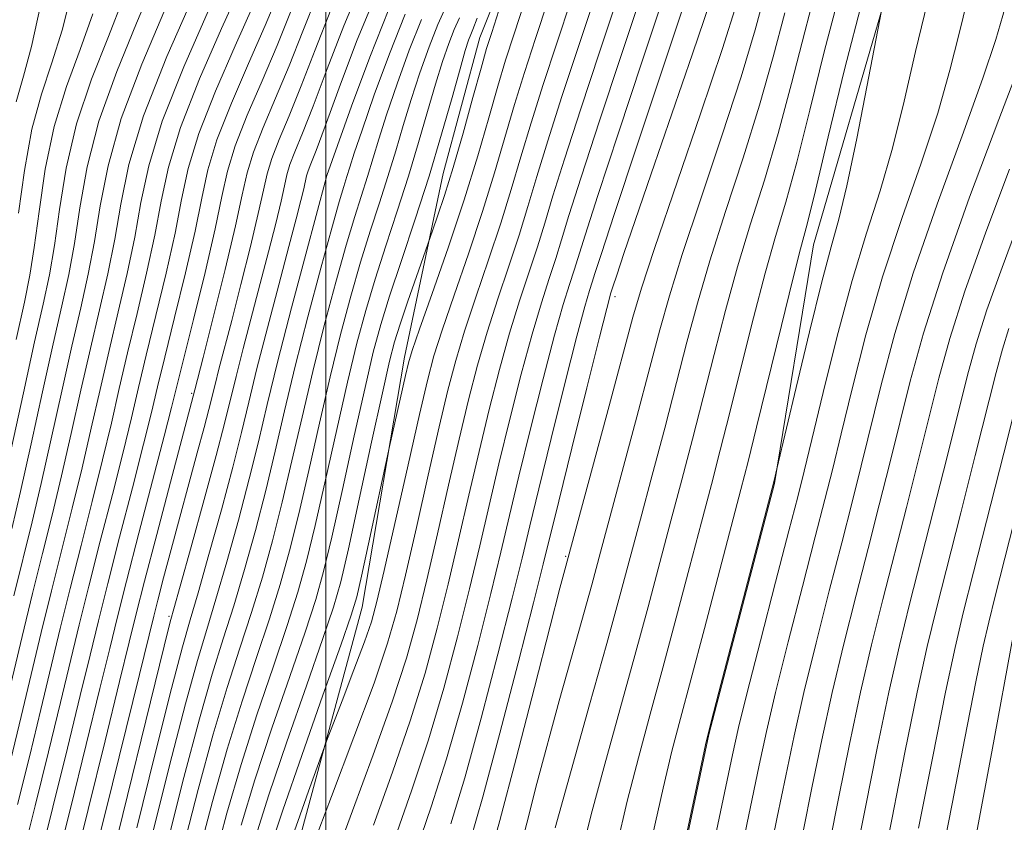
# Model space of a CAD drawing. Extents: x 2112300 to 2115200, y 332300 to 335200.
# Drawn here: x 2113414 to 2113690, y 332669 to 332894 of the extents above; entities that cross this region are included whole.
import ezdxf

# ---------------------------------------------------------------- set-up
doc = ezdxf.new("R2010")
doc.units = 0
doc.header["$MEASUREMENT"] = 0
for name, color, linetype, lineweight in [('DTM HARD BREAKLINE', 7, 'Continuous', 0), ('DTM SPOT ELEVATION', 2, 'Continuous', 13), ('GRID LINE', 7, 'Continuous', 0), ('INDEX CONTOUR', 41, 'Continuous', 13), ('INTERMEDIATE CONTOUR', 44, 'Continuous', 0)]:
    doc.layers.add(name, color=color, linetype=linetype, lineweight=lineweight)

msp = doc.modelspace()

# ---------------------------------------------------------------- linework, layer by layer
at = {"layer": 'DTM HARD BREAKLINE'}
for points in [[(2113812.55, 333631.76, 1052.81), (2113807.5, 333558.56, 1054.02), (2113797.49, 333487.33, 1054.02), (2113784.01, 333453.8, 1055.24), (2113766.51, 333424.48, 1055.24), (2113742.11, 333385.71, 1055.24), (2113726.89, 333350.5, 1054.02), (2113715.65, 333306.97, 1055.24), (2113688.69, 333218.25, 1054.02), (2113668.43, 333187.15, 1054.02), (2113642.7, 333152.02, 1052.81), (2113633.52, 333142.13, 1052.81), (2113626.54, 333119.94, 1052.81), (2113612.91, 333057.41, 1055.24), (2113599.44, 333016.68, 1055.24), (2113566.66, 332948.12, 1057.67), (2113543.06, 332888.98, 1058.88), (2113532.8, 332850.95, 1058.88), (2113521.98, 332799.56, 1056.45), (2113510.12, 332729.59, 1055.24), (2113489.54, 332653.21, 1052.81), (2113466.66, 332574.19, 1051.59), (2113457.31, 332543.66, 1050.38), (2113451.2, 332529.55, 1049.16)], [(2113884.16, 333612.62, 1028.36), (2113879.94, 333530.8, 1029.57), (2113870.86, 333458.35, 1028.36), (2113856.45, 333414.73, 1027.14), (2113835.14, 333370.72, 1025.93), (2113824.38, 333336.56, 1024.71), (2113817.81, 333303.3, 1024.71), (2113804.55, 333251.27, 1027.14), (2113774.76, 333185.36, 1028.36), (2113745.53, 333134.09, 1029.57), (2113710.83, 333081.53, 1029.57), (2113702.41, 333051, 1028.36), (2113686.09, 333005.04, 1028.36), (2113670.21, 332955.36, 1027.14), (2113656.58, 332900.6, 1025.93), (2113636.42, 332830.95, 1027.14), (2113625.46, 332764.21, 1025.93), (2113607.14, 332693.98, 1025.93), (2113592.95, 332626.9, 1025.93)]]:
    msp.add_polyline3d(points, dxfattribs=at)
at = {"layer": 'DTM SPOT ELEVATION'}
for p in [(2113500, 332850, 1070.05), (2113580.87, 332816.45, 1039.52), (2113462.47, 332789.42, 1078.22), (2113567.1, 332743.78, 1038.18), (2113456.13, 332727, 1074.28)]:
    msp.add_point(p, dxfattribs=at)
at = {"layer": 'GRID LINE', "flags": 128}
msp.add_lwpolyline([(2113500, 335000), (2113500, 332500)], dxfattribs=at)
at = {"layer": 'INDEX CONTOUR', "flags": 128}
for points, elevation in [([(2113414.035, 332839.789), (2113415.657, 332851.747), (2113417.765, 332863.365), (2113420.398, 332873.115), (2113423.316, 332881.857), (2113426.214, 332891.061), (2113428.888, 332901.866)], 1100), ([(2113581.336, 332662.758), (2113584.268, 332675.263), (2113587.39, 332687.444), (2113590.702, 332699.672), (2113594.244, 332712.622), (2113597.997, 332726.628), (2113601.701, 332740.66), (2113605.037, 332753.345), (2113607.81, 332763.848), (2113610.325, 332773.476), (2113613.014, 332784.074), (2113616.175, 332796.851), (2113619.58, 332810.498), (2113622.865, 332823.067), (2113625.792, 332833.326), (2113628.616, 332842.901), (2113631.714, 332854.126), (2113635.372, 332868.644), (2113639.497, 332885.31), (2113643.905, 332902.288)], 1030), ([(2113409.269, 332697.005), (2113415.032, 332721.371), (2113417.937, 332733.424), (2113420.713, 332744.587), (2113423.398, 332755.327), (2113426.064, 332766.36), (2113428.765, 332778.167), (2113431.468, 332790.28), (2113434.12, 332801.991), (2113436.657, 332812.778), (2113438.962, 332822.827), (2113440.909, 332832.508), (2113442.582, 332842.338), (2113444.905, 332853.43), (2113449.014, 332867.043), (2113455.513, 332883.632), (2113462.881, 332900.44)], 1090), ([(2113502.228, 332658.358), (2113507.432, 332672.591), (2113513.24, 332688.269), (2113518.532, 332703.046), (2113522.492, 332715.272), (2113525.497, 332726.071), (2113528.229, 332737.263), (2113531.207, 332750.115), (2113534.316, 332763.707), (2113537.279, 332776.568), (2113539.917, 332787.618), (2113542.418, 332797.312), (2113545.07, 332806.495), (2113548.057, 332815.801), (2113551.154, 332825.013), (2113554.036, 332833.702), (2113556.521, 332841.727), (2113559.013, 332850.083), (2113562.064, 332860.05), (2113566.035, 332872.436), (2113570.548, 332886.159), (2113575.038, 332899.66)], 1050), ([(2113540.332, 332664.214), (2113543.912, 332676.535), (2113548.69, 332694.323), (2113553.79, 332714.006), (2113558.067, 332730.825), (2113560.766, 332741.601), (2113565.106, 332759.264), (2113568.779, 332774.086), (2113572.965, 332790.903), (2113576.514, 332805.088), (2113578.562, 332813.188), (2113579.408, 332816.438), (2113579.641, 332817.24), (2113580.267, 332819.186), (2113581.352, 332822.482), (2113583.359, 332828.515), (2113586.493, 332837.812), (2113590.934, 332850.815), (2113602.529, 332884.429), (2113607.398, 332898.669)], 1040), ([(2113623.606, 332657.924), (2113626.246, 332670.81), (2113628.607, 332682.393), (2113630.954, 332693.588), (2113633.7, 332705.719), (2113637.098, 332719.617), (2113640.792, 332734.13), (2113644.275, 332747.612), (2113647.184, 332758.941), (2113649.743, 332769.103), (2113655.298, 332791.767), (2113659.136, 332806.13), (2113664.308, 332823.043), (2113670.961, 332842.301), (2113677.947, 332861.474), (2113683.79, 332877.576), (2113687.416, 332888.441), (2113689.35, 332895.162), (2113690.514, 332899.649)], 1020), ([(2113424.479, 332656.932), (2113428.546, 332673.272), (2113432.946, 332691.104), (2113436.794, 332706.815), (2113439.504, 332717.969), (2113441.675, 332726.827), (2113444.199, 332736.827), (2113447.674, 332750.269), (2113454.726, 332777.393), (2113456.784, 332785.468), (2113460.115, 332798.877), (2113462.932, 332810.086), (2113466.183, 332823.234), (2113469.027, 332835.39), (2113470.92, 332844.439), (2113472.482, 332851.527), (2113474.625, 332858.617), (2113477.991, 332867.196), (2113482.138, 332876.85), (2113486.355, 332886.696), (2113490.121, 332896.035)], 1080), ([(2113447.281, 332649.318), (2113456.268, 332685.251), (2113460.706, 332702.562), (2113464.033, 332714.66), (2113466.649, 332723.366), (2113469.228, 332731.773), (2113472.265, 332742.209), (2113475.513, 332753.944), (2113478.544, 332765.484), (2113481.095, 332775.871), (2113483.575, 332786.292), (2113486.559, 332798.471), (2113490.374, 332813.303), (2113494.349, 332828.369), (2113500.143, 332850.001), (2113500.274, 332850.378), (2113503.241, 332858.769), (2113507.172, 332869.781), (2113512.247, 332883.499), (2113517.577, 332896.897)], 1070), ([(2113476.324, 332668.545), (2113480.143, 332681.29), (2113484.882, 332695.692), (2113489.875, 332710.185), (2113494.182, 332722.612), (2113497.16, 332731.678), (2113499.365, 332739.519), (2113501.651, 332749.13), (2113504.624, 332762.489), (2113507.921, 332777.501), (2113510.933, 332791.056), (2113513.257, 332800.961), (2113515.33, 332808.684), (2113517.793, 332816.61), (2113521.1, 332826.563), (2113524.946, 332838.096), (2113528.838, 332850.202), (2113532.343, 332861.888), (2113535.276, 332872.209), (2113537.512, 332880.237), (2113538.99, 332885.357), (2113539.9, 332888.217), (2113540.493, 332889.777), (2113541.098, 332891.187), (2113542.339, 332894.339)], 1060), ([(2113665.794, 332667.708), (2113669.736, 332687.775), (2113673.34, 332705.777), (2113675.983, 332718.255), (2113678.279, 332728), (2113681.151, 332739.36), (2113689.614, 332772.699), (2113695.531, 332796.102)], 1010)]:
    msp.add_lwpolyline(points, dxfattribs=dict(at, elevation=elevation))
at = {"layer": 'INTERMEDIATE CONTOUR', "flags": 128}
for points, elevation in [([(2113616.25, 332661.565), (2113621.168, 332685.331), (2113623.198, 332694.75), (2113625.772, 332705.708), (2113629.319, 332719.889), (2113633.294, 332735.356), (2113636.899, 332749.262), (2113639.584, 332759.683), (2113641.768, 332768.383), (2113644.116, 332778.048), (2113647.177, 332790.709), (2113651.054, 332805.78), (2113655.734, 332822.022), (2113661.083, 332838.283), (2113666.47, 332853.768), (2113671.141, 332867.772), (2113674.568, 332879.788), (2113677.127, 332890.112), (2113679.42, 332899.238), (2113681.901, 332907.676), (2113684.43, 332915.994), (2113686.718, 332924.774), (2113688.58, 332934.396), (2113690.226, 332944.433)], 1022), ([(2113534.895, 332668.96), (2113538.836, 332681.838), (2113543.45, 332698.513), (2113548.131, 332716.419), (2113552.099, 332732.112), (2113554.855, 332743.303), (2113557.03, 332752.34), (2113559.541, 332762.725), (2113563.006, 332776.793), (2113566.856, 332792.184), (2113570.225, 332805.369), (2113572.461, 332813.711), (2113573.758, 332818.153), (2113574.52, 332820.532), (2113575.267, 332822.91), (2113576.973, 332828.24), (2113580.724, 332839.698), (2113587.075, 332858.884), (2113605.991, 332915.725)], 1042), ([(2113519.144, 332664.521), (2113524.025, 332678.46), (2113528.684, 332692.442), (2113532.97, 332706.893), (2113536.814, 332721.246), (2113540.163, 332734.687), (2113543.031, 332746.709), (2113545.673, 332758.023), (2113548.41, 332769.647), (2113551.461, 332782.205), (2113554.638, 332794.748), (2113557.648, 332805.932), (2113560.259, 332814.756), (2113562.457, 332821.582), (2113564.278, 332827.117), (2113565.894, 332832.318), (2113567.993, 332839.161), (2113571.394, 332849.874), (2113576.555, 332865.66), (2113582.502, 332883.626), (2113591.764, 332911.437)], 1046), ([(2113525.333, 332661.69), (2113529.459, 332673.707), (2113533.76, 332687.14), (2113538.21, 332702.703), (2113542.473, 332718.833), (2113546.132, 332733.4), (2113548.943, 332745.006), (2113551.352, 332755.181), (2113553.976, 332766.186), (2113557.233, 332779.499), (2113560.746, 332793.466), (2113563.937, 332805.651), (2113566.36, 332814.234), (2113568.107, 332819.868), (2113569.399, 332823.825), (2113572.483, 332833.701), (2113576.059, 332844.785), (2113581.815, 332862.272), (2113588.479, 332882.359), (2113598.094, 332911.237)], 1044), ([(2113412.162, 332751.492), (2113414.6, 332761.947), (2113417.557, 332775.247), (2113420.746, 332789.803), (2113423.722, 332803.238), (2113426.146, 332813.855), (2113428.074, 332822.664), (2113429.661, 332831.355), (2113431.163, 332841.319), (2113433.206, 332852.757), (2113436.514, 332865.572), (2113441.467, 332879.425), (2113447.055, 332893.007), (2113451.923, 332904.765)], 1094), ([(2113413.766, 332674.346), (2113417.144, 332688.018), (2113420.279, 332700.929), (2113425.689, 332723.554), (2113428.442, 332734.785), (2113431.497, 332746.86), (2113434.633, 332759.162), (2113437.529, 332770.774), (2113439.973, 332781.088), (2113442.19, 332790.757), (2113444.518, 332800.746), (2113447.167, 332811.701), (2113449.85, 332822.99), (2113452.157, 332833.661), (2113453.919, 332843.185), (2113455.955, 332852.711), (2113459.324, 332863.813), (2113464.652, 332877.371), (2113470.82, 332891.494), (2113476.276, 332903.601)], 1086), ([(2113438.019, 332650.701), (2113456.088, 332724.006), (2113456.63, 332726.08), (2113457.475, 332729.118), (2113459.247, 332735.437), (2113462.308, 332746.421), (2113465.972, 332759.714), (2113469.302, 332772.025), (2113471.612, 332780.953), (2113474.85, 332794.115), (2113476.864, 332801.949), (2113481.645, 332820.128), (2113483.952, 332829.022), (2113485.944, 332836.913), (2113487.445, 332843.185), (2113488.379, 332847.492), (2113489.066, 332850.569), (2113489.927, 332853.42), (2113491.331, 332857.02), (2113493.458, 332862.207), (2113496.434, 332869.791), (2113500.328, 332880.193), (2113504.965, 332892.282), (2113510.111, 332904.539)], 1074), ([(2113571.281, 332659.828), (2113574.191, 332671.56), (2113577.974, 332685.647), (2113586.406, 332716.03), (2113590.114, 332729.676), (2113593.416, 332742.082), (2113596.502, 332753.758), (2113599.531, 332765.168), (2113602.545, 332776.589), (2113605.555, 332788.253), (2113608.589, 332800.308), (2113611.742, 332812.574), (2113615.126, 332824.79), (2113618.804, 332836.827), (2113622.658, 332849.08), (2113626.518, 332862.078), (2113630.259, 332876.12), (2113633.92, 332890.592), (2113637.58, 332904.652)], 1032), ([(2113419.764, 332658.191), (2113423.618, 332673.63), (2113427.678, 332690.075), (2113431.289, 332704.853), (2113434.023, 332716.169), (2113436.346, 332725.736), (2113438.947, 332736.146), (2113442.282, 332749.133), (2113445.869, 332762.997), (2113448.994, 332775.186), (2113451.18, 332784.008), (2113452.913, 332791.234), (2113454.916, 332799.5), (2113457.676, 332810.624), (2113460.738, 332823.152), (2113463.404, 332834.814), (2113465.253, 332844.021), (2113466.973, 332851.922), (2113469.525, 332860.349), (2113473.545, 332870.587), (2113478.366, 332881.732), (2113482.996, 332892.331), (2113486.703, 332901.289)], 1082), ([(2113429.194, 332655.673), (2113433.472, 332672.914), (2113438.213, 332692.132), (2113442.3, 332708.777), (2113444.979, 332719.745), (2113446.951, 332727.724), (2113449.279, 332736.85), (2113452.683, 332749.942), (2113456.507, 332764.554), (2113463.3, 332790.386), (2113465.623, 332799.459), (2113468.462, 332810.619), (2113471.805, 332824.016), (2113474.731, 332836.283), (2113476.611, 332844.951), (2113477.994, 332851.145), (2113479.726, 332856.885), (2113482.438, 332863.803), (2113485.912, 332871.969), (2113489.715, 332881.061), (2113493.539, 332890.782), (2113497.577, 332900.936)], 1078), ([(2113447.145, 332667.856), (2113452.256, 332688.593), (2113456.817, 332706.817), (2113459.864, 332718.454), (2113462.003, 332726.003), (2113464.238, 332733.605), (2113467.286, 332744.315), (2113470.743, 332756.829), (2113473.923, 332768.755), (2113476.354, 332778.414), (2113478.419, 332786.979), (2113480.717, 332796.339), (2113483.647, 332807.728), (2113486.821, 332819.777), (2113489.656, 332830.462), (2113491.698, 332838.224), (2113493.014, 332843.362), (2113493.803, 332846.636), (2113494.602, 332850.281), (2113495.027, 332851.689), (2113495.778, 332853.628), (2113497.231, 332857.326), (2113499.794, 332864.156), (2113503.713, 332874.882), (2113508.582, 332887.822), (2113513.833, 332900.688)], 1072), ([(2113553.388, 332658.044), (2113558.95, 332680.242), (2113565.24, 332703.333), (2113570.731, 332722.848), (2113574.349, 332735.773), (2113576.846, 332744.926), (2113586.986, 332782.814), (2113590.638, 332796.611), (2113593.417, 332807.218), (2113596.067, 332816.726), (2113599.647, 332828.238), (2113604.83, 332843.828), (2113610.742, 332861.439), (2113616.126, 332877.981), (2113620.033, 332891.073), (2113622.764, 332901.156)], 1036), ([(2113411.954, 332773.788), (2113415.384, 332789.564), (2113418.522, 332803.861), (2113420.891, 332814.393), (2113422.63, 332822.582), (2113424.039, 332830.779), (2113425.453, 332840.809), (2113427.356, 332852.42), (2113430.265, 332864.837), (2113434.444, 332877.322), (2113439.142, 332889.291), (2113443.353, 332900.197)], 1096), ([(2113413.375, 332871.012), (2113415.403, 332878.142), (2113417.644, 332886.493), (2113420.161, 332897.953)], 1102), ([(2113415.049, 332659.45), (2113418.693, 332673.988), (2113422.411, 332689.046), (2113425.784, 332702.89), (2113431.017, 332724.644), (2113433.694, 332735.466), (2113436.889, 332747.996), (2113440.251, 332761.08), (2113443.261, 332772.98), (2113445.576, 332782.548), (2113447.551, 332790.996), (2113449.717, 332800.123), (2113452.422, 332811.162), (2113455.294, 332823.071), (2113457.78, 332834.237), (2113459.586, 332843.602), (2113461.464, 332852.316), (2113464.424, 332862.081), (2113469.098, 332873.979), (2113474.593, 332886.613), (2113479.636, 332897.966)], 1084), ([(2113484.347, 332661.862), (2113487.918, 332672.781), (2113493.222, 332688.105), (2113499.166, 332704.912), (2113504.163, 332718.948), (2113507.084, 332727.304), (2113508.627, 332732.454), (2113509.952, 332738.217), (2113511.914, 332747.269), (2113517.786, 332774.496), (2113522.247, 332794.382), (2113523.091, 332797.938), (2113524.15, 332801.433), (2113526.204, 332807.34), (2113529.754, 332817.367), (2113534.202, 332830.156), (2113538.672, 332843.578), (2113542.46, 332855.839), (2113545.543, 332866.465), (2113548.068, 332875.315), (2113550.255, 332882.602), (2113552.617, 332889.96), (2113555.743, 332899.373)], 1056), ([(2113489.469, 332662.002), (2113492.119, 332669.592), (2113495.118, 332678.038), (2113499.11, 332689.178), (2113500.19, 332692.08), (2113504.55, 332703.397), (2113507.846, 332712.021), (2113510.773, 332719.846), (2113512.721, 332725.488), (2113514.269, 332731.128), (2113516.295, 332739.838), (2113522.958, 332769.391), (2113526.148, 332783.491), (2113528.369, 332793.03), (2113530.198, 332799.876), (2113532.493, 332807.058), (2113535.855, 332816.845), (2113539.853, 332828.441), (2113543.793, 332840.286), (2113547.147, 332851.134), (2113552.733, 332870.227), (2113555.515, 332879.214), (2113558.594, 332888.693), (2113562.174, 332899.469)], 1054), ([(2113496.236, 332662.562), (2113501.576, 332676.626), (2113507.847, 332693.173), (2113513.456, 332708.348), (2113517.252, 332719.462), (2113519.839, 332728.485), (2113522.262, 332738.551), (2113525.296, 332751.817), (2113528.637, 332766.548), (2113531.713, 332780.03), (2113534.143, 332790.324), (2113536.308, 332798.594), (2113538.78, 332806.777), (2113541.956, 332816.323), (2113545.504, 332826.727), (2113548.914, 332836.994), (2113551.834, 332846.432), (2113554.523, 332855.543), (2113557.398, 332865.138), (2113560.775, 332875.826), (2113564.571, 332887.426), (2113568.606, 332899.565)], 1052), ([(2113513.288, 332668.557), (2113518.632, 332683.364), (2113523.609, 332697.744), (2113527.731, 332711.083), (2113531.156, 332723.659), (2113534.197, 332735.975), (2113537.119, 332748.412), (2113539.994, 332760.865), (2113542.845, 332773.108), (2113545.688, 332784.911), (2113548.527, 332796.03), (2113551.359, 332806.215), (2113554.158, 332815.278), (2113559.157, 332830.409), (2113561.207, 332837.022), (2113563.503, 332844.622), (2113566.729, 332854.962), (2113571.294, 332869.049), (2113576.525, 332884.893), (2113581.468, 332899.756)], 1048), ([(2113545.667, 332659.078), (2113548.652, 332669.919), (2113553.185, 332687.208), (2113558.3, 332707.053), (2113562.716, 332724.245), (2113565.463, 332734.843), (2113566.826, 332739.979), (2113567.801, 332743.5), (2113579.206, 332785.927), (2113585.831, 332810.674), (2113588.23, 332818.802), (2113591.908, 332829.962), (2113604.784, 332867.618), (2113610.93, 332885.933), (2113614.92, 332898.549)], 1038), ([(2113591.39, 332665.689), (2113594.344, 332678.968), (2113596.807, 332689.241), (2113599.181, 332698.375), (2113602.081, 332709.213), (2113605.88, 332723.58), (2113616.088, 332762.528), (2113618.104, 332770.364), (2113620.472, 332779.895), (2113627.417, 332808.422), (2113630.604, 332821.344), (2113632.779, 332829.826), (2113634.573, 332836.722), (2113636.91, 332846.175), (2113640.485, 332861.166), (2113645.074, 332880.028), (2113650.231, 332899.924)], 1028), ([(2113608.895, 332665.208), (2113613.73, 332688.267), (2113615.442, 332695.912), (2113617.844, 332705.696), (2113621.543, 332720.162), (2113625.797, 332736.582), (2113629.523, 332750.913), (2113631.985, 332760.425), (2113633.794, 332767.664), (2113635.913, 332776.49), (2113639.057, 332789.651), (2113642.971, 332805.431), (2113647.16, 332821.001), (2113651.204, 332834.265), (2113654.994, 332846.063), (2113658.492, 332857.967), (2113661.72, 332871.135), (2113664.904, 332885.062), (2113668.325, 332898.827)], 1024), ([(2113411.877, 332686.989), (2113414.774, 332698.967), (2113420.361, 332722.462), (2113423.19, 332734.104), (2113426.105, 332745.724), (2113429.016, 332757.245), (2113431.797, 332768.567), (2113434.369, 332779.628), (2113436.829, 332790.517), (2113439.319, 332801.369), (2113441.912, 332812.239), (2113444.406, 332822.908), (2113446.533, 332833.084), (2113448.253, 332842.766), (2113450.446, 332853.105), (2113454.223, 332865.545), (2113460.205, 332880.763), (2113467.047, 332896.374)], 1088), ([(2113412.685, 332732.743), (2113417.781, 332753.409), (2113420.332, 332764.154), (2113423.161, 332776.707), (2113426.107, 332790.041), (2113428.921, 332802.615), (2113431.401, 332813.316), (2113433.518, 332822.745), (2113435.286, 332831.931), (2113436.872, 332841.829), (2113439.055, 332853.094), (2113442.764, 332866.306), (2113448.49, 332881.529), (2113454.969, 332896.723)], 1092), ([(2113413.325, 332804.484), (2113415.636, 332814.932), (2113417.186, 332822.501), (2113418.415, 332830.202), (2113419.744, 332840.299), (2113421.507, 332852.084), (2113424.015, 332864.102), (2113427.421, 332875.219), (2113431.229, 332885.575), (2113434.783, 332895.629)], 1098), ([(2113433.909, 332654.414), (2113438.399, 332672.555), (2113447.804, 332710.74), (2113451.814, 332727.045), (2113452.962, 332731.554), (2113454.584, 332737.781), (2113456.69, 332745.748), (2113459.107, 332754.755), (2113461.643, 332764.057), (2113464.024, 332772.747), (2113465.955, 332779.877), (2113467.247, 332784.85), (2113468.983, 332791.89), (2113470.082, 332796.168), (2113473.634, 332809.794), (2113476.207, 332819.821), (2113478.875, 332830.464), (2113481.088, 332839.734), (2113482.495, 332846.221), (2113483.53, 332850.857), (2113484.826, 332855.154), (2113486.885, 332860.412), (2113489.685, 332867.088), (2113493.075, 332875.426), (2113496.943, 332885.504), (2113501.348, 332896.741)], 1076), ([(2113455.765, 332664.126), (2113460.279, 332681.91), (2113464.592, 332698.308), (2113468.203, 332710.867), (2113471.294, 332720.73), (2113474.219, 332729.941), (2113477.244, 332740.103), (2113480.284, 332751.059), (2113483.165, 332762.213), (2113485.801, 332773.195), (2113488.443, 332784.534), (2113491.434, 332796.988), (2113494.95, 332810.835), (2113498.546, 332824.432), (2113501.613, 332835.657), (2113503.707, 332842.987), (2113505.013, 332847.293), (2113505.882, 332850.041), (2113506.689, 332852.68), (2113507.919, 332856.573), (2113510.095, 332863.063), (2113513.535, 332872.896), (2113517.777, 332884.442), (2113522.161, 332895.473)], 1068), ([(2113464.384, 332660.396), (2113468.302, 332675.227), (2113472.367, 332689.799), (2113476.543, 332703.279), (2113480.585, 332715.456), (2113484.2, 332726.277), (2113487.202, 332735.891), (2113489.824, 332745.289), (2113492.407, 332755.672), (2113495.212, 332767.841), (2113498.183, 332781.017), (2113501.183, 332794.022), (2113504.104, 332805.898), (2113506.938, 332816.558), (2113509.702, 332826.133), (2113512.403, 332834.775), (2113514.98, 332842.694), (2113517.36, 332850.122), (2113519.516, 332857.284), (2113521.598, 332864.391), (2113523.803, 332871.65), (2113526.263, 332879.127), (2113528.838, 332886.329), (2113531.327, 332892.625), (2113533.631, 332897.771)], 1064), ([(2113480.336, 332665.203), (2113484.03, 332677.035), (2113489.052, 332691.898), (2113494.521, 332707.548), (2113499.173, 332720.78), (2113502.139, 332729.572), (2113504.136, 332736.634), (2113506.271, 332745.859), (2113509.329, 332759.811), (2113512.79, 332775.742), (2113515.807, 332789.573), (2113517.794, 332798.377), (2113519.205, 332803.824), (2113520.755, 332808.735), (2113522.931, 332815.167), (2113525.329, 332822.121), (2113529.125, 332833.014), (2113529.899, 332835.18), (2113531.24, 332838.981), (2113533.17, 332844.756), (2113535.6, 332852.592), (2113538.381, 332862.238), (2113541.129, 332872.137), (2113543.403, 332880.403), (2113544.96, 332885.887), (2113546.364, 332890.398), (2113548.378, 332896.481)], 1058), ([(2113564.115, 332667.856), (2113568.558, 332683.849), (2113573.744, 332702.264), (2113578.569, 332719.439), (2113582.232, 332732.725), (2113585.131, 332743.504), (2113587.968, 332754.17), (2113591.253, 332766.487), (2113594.765, 332779.702), (2113598.096, 332792.432), (2113601.003, 332803.763), (2113603.905, 332814.65), (2113607.387, 332826.514), (2113611.817, 332840.327), (2113616.7, 332855.259), (2113621.322, 332870.03), (2113625.146, 332883.596), (2113628.342, 332895.874)], 1034), ([(2113594.995, 332638.12), (2113604.422, 332682.67), (2113606.223, 332691.039), (2113607.66, 332697.079), (2113609.919, 332705.804), (2113625.357, 332765.013), (2113626.14, 332768.27), (2113631.522, 332791.078), (2113635.244, 332806.589), (2113638.744, 332820.648), (2113641.368, 332830.421), (2113643.485, 332838.184), (2113645.716, 332847.49), (2113648.472, 332860.669), (2113651.32, 332875.144), (2113655.394, 332896.423)], 1026), ([(2113460.075, 332662.261), (2113464.29, 332678.568), (2113468.48, 332694.053), (2113472.373, 332707.073), (2113475.939, 332718.094), (2113479.21, 332728.109), (2113482.223, 332737.996), (2113485.054, 332748.174), (2113487.786, 332758.943), (2113490.507, 332770.518), (2113493.314, 332782.775), (2113496.309, 332795.505), (2113499.527, 332808.366), (2113502.742, 332820.495), (2113505.658, 332830.896), (2113508.055, 332838.881), (2113511.621, 332850.082), (2113514.759, 332860.482), (2113516.949, 332867.356), (2113519.899, 332876.012), (2113523.308, 332885.386), (2113526.744, 332894.049)], 1066), ([(2113468.694, 332658.531), (2113472.313, 332671.886), (2113476.255, 332685.544), (2113480.711, 332699.486), (2113485.23, 332712.822), (2113489.191, 332724.444), (2113492.181, 332733.785), (2113494.595, 332742.404), (2113497.029, 332752.401), (2113499.917, 332765.165), (2113503.052, 332779.259), (2113506.058, 332792.539), (2113508.681, 332803.429), (2113511.134, 332812.622), (2113513.748, 332821.373), (2113516.752, 332830.669), (2113519.963, 332840.395), (2113523.098, 332850.162), (2113525.929, 332859.586), (2113528.437, 332868.3), (2113530.657, 332875.944), (2113532.626, 332882.242), (2113534.368, 332887.273), (2113535.91, 332891.201), (2113537.364, 332894.479)], 1062), ([(2113633.488, 332666.766), (2113636.044, 332679.456), (2113638.712, 332692.425), (2113641.628, 332705.731), (2113644.875, 332719.345), (2113648.289, 332732.904), (2113651.65, 332745.961), (2113654.784, 332758.199), (2113657.717, 332769.822), (2113663.405, 332792.792), (2113667.116, 332806.212), (2113672.534, 332823.161), (2113680.065, 332844.308), (2113688.194, 332866.048), (2113698.823, 332893.875)], 1018), ([(2113638.317, 332650.64), (2113643.482, 332676.519), (2113646.467, 332691.263), (2113649.556, 332705.742), (2113652.652, 332719.072), (2113655.787, 332731.678), (2113662.385, 332757.457), (2113665.691, 332770.541), (2113671.437, 332793.62), (2113674.489, 332804.714), (2113678.713, 332817.951), (2113684.592, 332834.463), (2113691.193, 332852.163)], 1016), ([(2113647.971, 332658.678), (2113650.919, 332673.582), (2113654.223, 332690.1), (2113657.484, 332705.754), (2113660.429, 332718.8), (2113663.284, 332730.452), (2113669.985, 332756.715), (2113673.665, 332771.261), (2113679.468, 332794.447), (2113681.862, 332803.218), (2113684.892, 332812.74), (2113689.12, 332824.616), (2113694.193, 332838.278)], 1014), ([(2113655.213, 332654.635), (2113658.357, 332670.645), (2113661.979, 332688.938), (2113665.412, 332705.765), (2113668.206, 332718.528), (2113670.782, 332729.226), (2113677.585, 332755.973), (2113681.639, 332771.98), (2113687.5, 332795.275), (2113689.234, 332801.722), (2113691.071, 332807.529)], 1012), ([(2113671.926, 332657.949), (2113675.142, 332674.577), (2113678.72, 332692.936), (2113681.82, 332708.633), (2113683.877, 332718.638), (2113685.416, 332725.374), (2113687.24, 332732.63), (2113699.302, 332780.266)], 1008), ([(2113682.18, 332667.309), (2113686.241, 332689.09), (2113692.373, 332722.077)], 1006)]:
    msp.add_lwpolyline(points, dxfattribs=dict(at, elevation=elevation))

doc.saveas('drawing.dxf')
